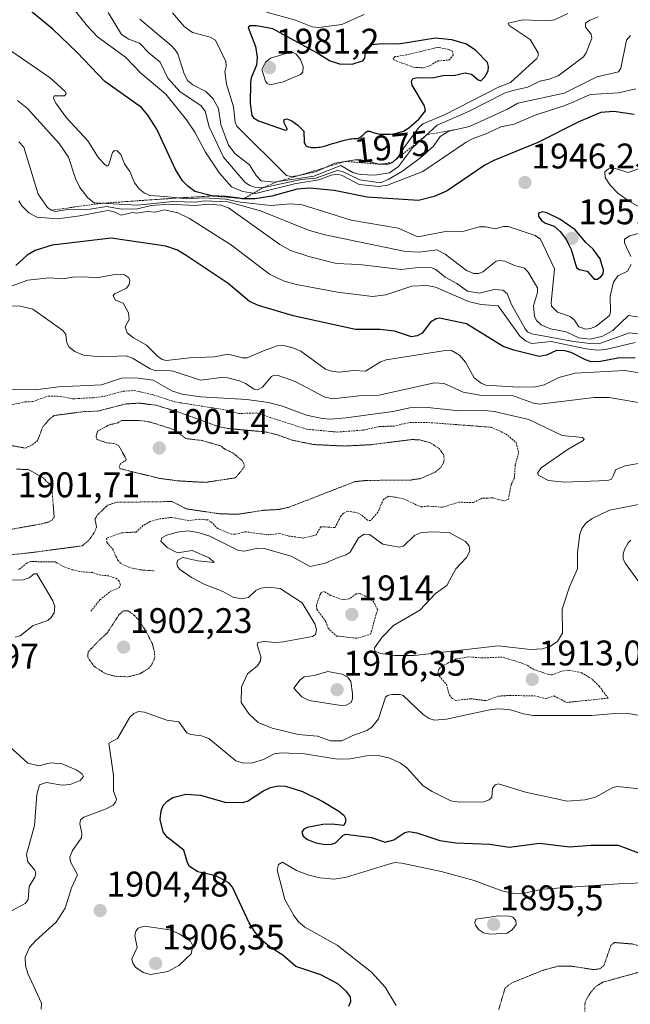
# Model space of a CAD drawing. Units: metres. Extents: x 681865 to 685348, y 4754061 to 4756381.
# Drawn here: x 683617 to 683789, y 4755453 to 4755730 of the extents above; entities that cross this region are included whole.
import ezdxf
from ezdxf.enums import TextEntityAlignment as Align

# ---------------------------------------------------------------- set-up
doc = ezdxf.new("R2010")
doc.units = ezdxf.units.M
doc.header["$MEASUREMENT"] = 0
doc.linetypes.add('TRAZOS', pattern=[0.75, 0.5, -0.25])
doc.linetypes.add('TRAZOS2', pattern=[0.375, 0.25, -0.125])
for name, color, linetype, lineweight in [('Carátula', 7, 'Continuous', 5), ('Curva de nivel auxiliar', 36, 'TRAZOS', 0), ('Curva de nivel auxiliar depresión', 39, 'TRAZOS2', 0), ('Curva de nivel maestra', 36, 'Continuous', 30), ('Curva de nivel normal', 36, 'Continuous', 0), ('Curva de nivel normal depresión', 36, 'TRAZOS2', 0), ('Escarpado lineal', 39, 'TRAZOS', 0), ('Punto de cota en terreno', 7, 'Continuous', 0), ('Rótulo de curva de nivel directora', 19, 'Continuous', 0), ('Rótulo de punto de cota en terreno', 19, 'Continuous', 0)]:
    doc.layers.add(name, color=color, linetype=linetype, lineweight=lineweight)
doc.styles.add('Arial', font='txt', dxfattribs={"height": 0.2})

# ---------------------------------------------------------------- blocks, each defined once
blk = doc.blocks.new('*U164')
at = {"layer": 'Curva de nivel normal', "color": 36, "linetype": 'Continuous', "lineweight": 0}
blk.add_polyline3d([(683790.19, 4755710.9, 1955), (683785.36, 4755709.8, 1955), (683777.37, 4755709.32, 1955), (683772.73, 4755707.29, 1955), (683770.22, 4755706.18, 1955), (683761.9, 4755703.48, 1955), (683755.99, 4755700.97, 1955), (683752.24, 4755700.22, 1955), (683748.28, 4755698.31, 1955), (683744.5, 4755696.92, 1955), (683742.53, 4755695.88, 1955), (683730.35, 4755687.62, 1955), (683720.42, 4755683.85, 1955), (683717.87, 4755683.44, 1955), (683712.4, 4755684.04, 1955), (683707.62, 4755686.54, 1955), (683706.3, 4755686.87, 1955), (683704.53, 4755686.61, 1955), (683701.11, 4755685.29, 1955), (683694.27, 4755684.16, 1955), (683683.33, 4755681.46, 1955), (683679.62, 4755682.07, 1955), (683676.5, 4755683.36, 1955), (683673.14, 4755687.16, 1955), (683669.25, 4755693.11, 1955), (683666.26, 4755698.74, 1955), (683663.93, 4755702.23, 1955), (683658.04, 4755709.46, 1955), (683651.07, 4755715.32, 1955), (683646.76, 4755719.84, 1955), (683638.85, 4755725.57, 1955), (683636.07, 4755728.53, 1955), (683631.88, 4755733.8, 1955)], dxfattribs=at)
blk = doc.blocks.new('*U173')
at = {"layer": 'Curva de nivel normal', "color": 36, "linetype": 'Continuous', "lineweight": 0}
for points in [[(683792.01, 4755688.75, 1945), (683787.99, 4755687.42, 1945), (683784.36, 4755688.48, 1945), (683782.51, 4755688.41, 1945), (683781.44, 4755687.59, 1945), (683781.54, 4755685.98, 1945), (683782.93, 4755683.77, 1945), (683785.15, 4755681.59, 1945), (683788.37, 4755679.2, 1945), (683791.76, 4755677.32, 1945)], [(683794.07, 4755671.07, 1945), (683788.49, 4755669.56, 1945), (683787.05, 4755668.61, 1945), (683787.02, 4755667.56, 1945), (683788.81, 4755663.71, 1945)], [(683788.91, 4755661.51, 1945), (683787.83, 4755659.58, 1945), (683785.13, 4755658.27, 1945), (683783.87, 4755656.5, 1945), (683783.01, 4755652.61, 1945), (683783.06, 4755648.08, 1945), (683782.75, 4755647.14, 1945), (683778.95, 4755644.06, 1945), (683777.49, 4755643.46, 1945), (683776.11, 4755643.34, 1945), (683774.19, 4755643.98, 1945), (683772.94, 4755645.81, 1945), (683771.69, 4755646.91, 1945), (683768.13, 4755648.09, 1945), (683766.52, 4755649.77, 1945), (683766.39, 4755650.71, 1945), (683767.29, 4755660.26, 1945), (683763.4, 4755668.64, 1945), (683761.91, 4755669.61, 1945), (683754.3, 4755672.21, 1945), (683753.02, 4755672.2, 1945), (683750.66, 4755671.52, 1945), (683748.01, 4755672.05, 1945), (683746.17, 4755672.06, 1945), (683741.55, 4755670.75, 1945), (683737.2, 4755670.84, 1945), (683728.96, 4755669.27, 1945), (683723.41, 4755671.72, 1945), (683710.21, 4755674, 1945), (683696.43, 4755678.27, 1945), (683693.16, 4755678.55, 1945), (683687.7, 4755678.14, 1945), (683678.97, 4755679.05, 1945), (683674.89, 4755679.85, 1945), (683668.76, 4755680.23, 1945), (683663.87, 4755679.97, 1945), (683657.77, 4755680.64, 1945), (683653.57, 4755680.91, 1945), (683652.09, 4755681.53, 1945), (683650.7, 4755682.67, 1945), (683649.26, 4755684.45, 1945), (683647.92, 4755687.65, 1945), (683646.45, 4755689.84, 1945), (683645.42, 4755692.46, 1945), (683644.39, 4755693.44, 1945), (683643.68, 4755693.54, 1945), (683643.13, 4755693.05, 1945), (683641.95, 4755689.36, 1945), (683641.59, 4755689.19, 1945), (683640.93, 4755689.63, 1945), (683639.14, 4755691.53, 1945), (683636.2, 4755696.3, 1945), (683630.16, 4755702.79, 1945), (683627.18, 4755706.87, 1945), (683626.54, 4755708.31, 1945), (683626.67, 4755708.94, 1945), (683629.59, 4755708.98, 1945), (683630.04, 4755709.47, 1945), (683629.8, 4755710.12, 1945), (683625.59, 4755713.97, 1945), (683613, 4755722.62, 1945)]]:
    blk.add_polyline3d(points, dxfattribs=at)
blk = doc.blocks.new('*U190')
at = {"layer": 'Curva de nivel normal', "color": 36, "linetype": 'Continuous', "lineweight": 0}
for points in [[(683614.73, 4755479.66, 1910), (683618.55, 4755481.77, 1910), (683619.41, 4755482.89, 1910), (683619.65, 4755486.5, 1910), (683621.29, 4755489.16, 1910), (683621.56, 4755490.18, 1910), (683621.27, 4755491.11, 1910), (683619.3, 4755493.48, 1910), (683618.96, 4755495.56, 1910), (683621.21, 4755503.64, 1910), (683621.78, 4755512.41, 1910), (683622.6, 4755515.14, 1910), (683624.54, 4755515.74, 1910), (683628.97, 4755515.06, 1910), (683631.16, 4755515.23, 1910), (683634.04, 4755516.32, 1910), (683634.98, 4755517.47, 1910), (683634.52, 4755518.25, 1910), (683632.89, 4755519.35, 1910), (683628.93, 4755521.01, 1910), (683625.67, 4755521.28, 1910), (683622.41, 4755520.44, 1910), (683619.27, 4755521.25, 1910), (683614.09, 4755526.02, 1910)], [(683615.78, 4755556.63, 1910), (683617.12, 4755557.07, 1910), (683620.83, 4755559.96, 1910), (683624.9, 4755561.37, 1910), (683625.85, 4755562.2, 1910), (683626.67, 4755563.5, 1910), (683626.87, 4755565.25, 1910), (683626.33, 4755566.88, 1910), (683621.81, 4755574.5, 1910), (683621.12, 4755574.48, 1910), (683619.68, 4755573.37, 1910), (683617.99, 4755572.77, 1910), (683611.76, 4755572.67, 1910)], [(683613.21, 4755626.21, 1910), (683617.73, 4755626.46, 1910), (683621.36, 4755626.27, 1910), (683627.93, 4755627.05, 1910), (683640.04, 4755627.63, 1910), (683645.66, 4755629.49, 1910), (683649.63, 4755629.64, 1910), (683654.55, 4755628.94, 1910), (683659.76, 4755625.99, 1910), (683662.68, 4755625.06, 1910), (683667.8, 4755624.3, 1910), (683680.88, 4755623.53, 1910), (683686.9, 4755622.68, 1910), (683690.83, 4755621.67, 1910), (683697.59, 4755619.12, 1910), (683701.98, 4755618.14, 1910), (683704.37, 4755618.02, 1910), (683708.77, 4755618.41, 1910), (683721.9, 4755620.18, 1910), (683726.7, 4755621.16, 1910), (683731.61, 4755621.29, 1910), (683740.62, 4755620.31, 1910), (683747.71, 4755620.43, 1910), (683750.37, 4755620.17, 1910), (683760.07, 4755617.86, 1910), (683769.52, 4755613.4, 1910), (683775.2, 4755612.83, 1910), (683775.7, 4755612.46, 1910), (683775.36, 4755612.03, 1910), (683771.13, 4755609.51, 1910), (683763.54, 4755604.29, 1910), (683762.52, 4755602.79, 1910), (683762.93, 4755602.16, 1910), (683765.68, 4755600.74, 1910), (683770.06, 4755600.23, 1910), (683782.33, 4755600.7, 1910), (683783.31, 4755601.14, 1910), (683783.82, 4755602.06, 1910), (683784.61, 4755603.82, 1910), (683787.2, 4755604.84, 1910), (683792.52, 4755605.82, 1910)], [(683792.91, 4755594.33, 1910), (683782.79, 4755592.35, 1910), (683777.96, 4755590.02, 1910), (683776.11, 4755588.72, 1910), (683775.02, 4755587.26, 1910), (683774.48, 4755585.63, 1910), (683773.8, 4755580.51, 1910), (683773.81, 4755575.93, 1910), (683771.56, 4755570.81, 1910), (683769.47, 4755564.58, 1910), (683769.6, 4755557.8, 1910), (683768.2, 4755555.48, 1910), (683765.97, 4755554.01, 1910), (683764, 4755553.41, 1910), (683760.57, 4755553.23, 1910), (683751.46, 4755554.25, 1910), (683727.87, 4755551.48, 1910), (683722.49, 4755551.55, 1910), (683718.4, 4755552.08, 1910), (683716.87, 4755552.7, 1910), (683716.78, 4755553.64, 1910), (683718.89, 4755556.67, 1910), (683722.05, 4755559.91, 1910), (683729.49, 4755564.26, 1910), (683733.9, 4755568.92, 1910), (683737.07, 4755571.24, 1910), (683739.6, 4755575.85, 1910), (683742.64, 4755579.12, 1910), (683743.5, 4755580.87, 1910), (683743.37, 4755582.36, 1910), (683742.35, 4755583.6, 1910), (683737.76, 4755586.08, 1910), (683732.61, 4755586.31, 1910), (683729.64, 4755586.03, 1910), (683727.97, 4755585.26, 1910), (683724.87, 4755582.3, 1910), (683723.63, 4755581.96, 1910), (683719.09, 4755582.82, 1910), (683715.31, 4755585.5, 1910), (683713.79, 4755585.67, 1910), (683712.24, 4755584.56, 1910), (683709.9, 4755580.6, 1910), (683708.79, 4755579.86, 1910), (683706.52, 4755579.07, 1910), (683702.89, 4755577.44, 1910), (683698.69, 4755576.56, 1910), (683693.32, 4755579.48, 1910), (683685.7, 4755581.64, 1910), (683683.97, 4755581.74, 1910), (683680.24, 4755580.81, 1910), (683678.48, 4755581.01, 1910), (683670.47, 4755585.07, 1910), (683667.16, 4755586.13, 1910), (683664.28, 4755586.56, 1910), (683661.23, 4755586.21, 1910), (683658.41, 4755585.39, 1910), (683657, 4755584.62, 1910), (683656.64, 4755583.67, 1910), (683658.48, 4755581.93, 1910), (683660.98, 4755580.6, 1910), (683661.93, 4755580.48, 1910), (683665.5, 4755581.04, 1910), (683670.22, 4755579.02, 1910), (683671.67, 4755577.68, 1910), (683667.1, 4755578.14, 1910), (683662.9, 4755579.06, 1910), (683661.48, 4755578.35, 1910), (683661.19, 4755577.5, 1910), (683661.35, 4755576.56, 1910), (683661.94, 4755575.75, 1910), (683665.28, 4755573.48, 1910), (683669.03, 4755571.51, 1910), (683673.89, 4755569.59, 1910), (683677.03, 4755567.88, 1910), (683679.3, 4755567.42, 1910), (683681.34, 4755567.82, 1910), (683683.42, 4755569.75, 1910), (683684.74, 4755570.47, 1910), (683686.95, 4755570.76, 1910), (683690.18, 4755570.38, 1910), (683696.44, 4755566.28, 1910), (683700, 4755560.37, 1910), (683700.41, 4755558.78, 1910), (683700.12, 4755557.39, 1910), (683699.28, 4755556.88, 1910), (683691.02, 4755555.33, 1910), (683688.92, 4755555.17, 1910), (683685.8, 4755555.48, 1910), (683683.9, 4755555.17, 1910), (683683.72, 4755554.5, 1910), (683684.77, 4755551.2, 1910), (683684.67, 4755549.98, 1910), (683683.81, 4755548.63, 1910), (683681.04, 4755546.32, 1910), (683679.32, 4755542.72, 1910), (683679.29, 4755538.24, 1910), (683681.53, 4755534.99, 1910), (683683.99, 4755532.68, 1910), (683687.99, 4755531.04, 1910), (683695.32, 4755529.32, 1910), (683700.72, 4755528.86, 1910), (683704.39, 4755527.52, 1910), (683707.58, 4755527.48, 1910), (683710.64, 4755529.02, 1910), (683714.54, 4755530.4, 1910), (683715.98, 4755531.3, 1910), (683717.84, 4755533.71, 1910), (683719.78, 4755539.75, 1910), (683720.37, 4755540.26, 1910), (683721.58, 4755540.53, 1910), (683723.99, 4755540.54, 1910), (683724.79, 4755540.27, 1910), (683730.37, 4755534.94, 1910), (683732.08, 4755533.77, 1910), (683733.48, 4755533.33, 1910), (683736.93, 4755533.61, 1910), (683749.5, 4755536.32, 1910), (683751.98, 4755536.49, 1910), (683754.96, 4755536.22, 1910), (683758.59, 4755535.09, 1910), (683761.33, 4755534.64, 1910), (683777.74, 4755534.62, 1910), (683785.41, 4755535.26, 1910), (683788.08, 4755535.19, 1910), (683790.73, 4755534.71, 1910)]]:
    blk.add_polyline3d(points, dxfattribs=at)
blk = doc.blocks.new('*U199')
at = {"layer": 'Curva de nivel normal', "color": 36, "linetype": 'Continuous', "lineweight": 0}
blk.add_polyline3d([(683814.23, 4755627.55, 1920), (683786.98, 4755631.69, 1920), (683773.14, 4755630.91, 1920), (683768.51, 4755629.75, 1920), (683764.46, 4755627.68, 1920), (683761.96, 4755627.07, 1920), (683757.14, 4755626.97, 1920), (683748.01, 4755627.56, 1920), (683746.67, 4755628.07, 1920), (683744.78, 4755629.64, 1920), (683742.29, 4755633.99, 1920), (683740.62, 4755636.02, 1920), (683738.42, 4755637.29, 1920), (683736, 4755637.23, 1920), (683720.02, 4755634.71, 1920), (683718.43, 4755634.15, 1920), (683714.22, 4755631.45, 1920), (683710.96, 4755631.7, 1920), (683706.8, 4755631.2, 1920), (683704.63, 4755631.45, 1920), (683702.92, 4755632.06, 1920), (683696.01, 4755637.11, 1920), (683693.78, 4755638.05, 1920), (683690.82, 4755638.77, 1920), (683689.41, 4755638.6, 1920), (683685.52, 4755637.24, 1920), (683680.94, 4755635.22, 1920), (683679.6, 4755635.26, 1920), (683675.48, 4755636.32, 1920), (683671.77, 4755635.51, 1920), (683664.81, 4755635.2, 1920), (683658.14, 4755634.53, 1920), (683657.07, 4755634.75, 1920), (683655.85, 4755635.58, 1920), (683652.61, 4755638.78, 1920), (683648.96, 4755640.87, 1920), (683647.18, 4755642.31, 1920), (683646.68, 4755643.96, 1920), (683647.82, 4755646.06, 1920), (683647.62, 4755647.88, 1920), (683646.05, 4755650.62, 1920), (683643.96, 4755651.44, 1920), (683643.25, 4755652.69, 1920), (683643.63, 4755653.22, 1920), (683647.03, 4755654.85, 1920), (683647.79, 4755655.88, 1920), (683647.95, 4755657.15, 1920), (683647.59, 4755657.86, 1920), (683646.48, 4755658.59, 1920), (683644.24, 4755658.81, 1920), (683638.73, 4755657.73, 1920), (683635.1, 4755658.03, 1920), (683631.83, 4755657.94, 1920), (683629.11, 4755657.49, 1920), (683625.26, 4755657.73, 1920), (683619.25, 4755657.09, 1920), (683613.83, 4755655.16, 1920)], dxfattribs=at)
blk = doc.blocks.new('*U215')
at = {"layer": 'Curva de nivel maestra', "color": 36, "linetype": 'Continuous', "lineweight": 30}
blk.add_polyline3d([(683789.74, 4755703.65, 1950), (683783.98, 4755704.54, 1950), (683780.37, 4755704.23, 1950), (683774.14, 4755701.59, 1950), (683762.62, 4755695.84, 1950), (683750.32, 4755690.77, 1950), (683747.73, 4755689.42, 1950), (683737.13, 4755682.22, 1950), (683733.5, 4755680.67, 1950), (683729.1, 4755679.52, 1950), (683714.71, 4755680.41, 1950), (683705.4, 4755682.27, 1950), (683698.45, 4755682.99, 1950), (683694.98, 4755682.72, 1950), (683687.84, 4755680.73, 1950), (683683.12, 4755680, 1950), (683680.0293, 4755680.0084, 1950), (683679.46, 4755680.01, 1950), (683678.6732, 4755680.1239, 1950), (683674.97, 4755680.66, 1950), (683670.97, 4755680.78, 1950), (683666.27, 4755682.08, 1950), (683664.22, 4755683.5, 1950), (683662.76, 4755684.99, 1950), (683660.84, 4755688.26, 1950), (683655.53, 4755699.58, 1950), (683653.06, 4755703.54, 1950), (683651.26, 4755705.62, 1950), (683640.93, 4755712.94, 1950), (683633.18, 4755721.14, 1950), (683626.3, 4755727.68, 1950), (683618.51, 4755734.08, 1950)], dxfattribs=at)
blk = doc.blocks.new('5PATER')
at = {"layer": 'Carátula', "linetype": 'Continuous', "lineweight": 5}
h = blk.add_hatch(color=250, dxfattribs=at)
edge = h.paths.add_edge_path()
edge.add_ellipse((0, 0.01), major_axis=(-1.33, -1.34), ratio=0.999422, start_angle=0, end_angle=360)

msp = doc.modelspace()

# ---------------------------------------------------------------- linework, layer by layer
at = {"layer": 'Curva de nivel auxiliar', "color": 36, "linetype": 'TRAZOS', "lineweight": 0}
for points in [[(683730.61, 4755716.82, 1977.5), (683732.36, 4755717.45, 1977.5), (683734.52, 4755718.78, 1977.5), (683737.64, 4755719, 1977.5), (683738.86, 4755720.37, 1977.5), (683738.66, 4755721.52, 1977.5), (683737.63, 4755722, 1977.5), (683734.47, 4755722.58, 1977.5), (683725.81, 4755720.49, 1977.5), (683722.57, 4755719.97, 1977.5), (683721.97, 4755719.5, 1977.5), (683722.14, 4755719.05, 1977.5), (683727.65, 4755716.99, 1977.5), (683730.61, 4755716.82, 1977.5)], [(683612.9, 4755621.63, 1907.5), (683618.54, 4755622.85, 1907.5), (683620.64, 4755622.93, 1907.5), (683625.08, 4755624.5, 1907.5), (683627.64, 4755624.5, 1907.5), (683631.96, 4755623.71, 1907.5), (683637.66, 4755624.03, 1907.5), (683640.69, 4755624.39, 1907.5), (683646.05, 4755625.86, 1907.5), (683649.17, 4755626.06, 1907.5), (683654.56, 4755624.83, 1907.5), (683660.58, 4755622.86, 1907.5), (683675.35, 4755620.51, 1907.5), (683678.48, 4755619.58, 1907.5), (683683.52, 4755619.73, 1907.5), (683697.69, 4755615.16, 1907.5), (683706.35, 4755614.36, 1907.5), (683713.6, 4755614.91, 1907.5), (683718.08, 4755615.91, 1907.5), (683722.16, 4755616.03, 1907.5), (683726.66, 4755617.07, 1907.5), (683732.63, 4755617, 1907.5), (683749.53, 4755615.71, 1907.5), (683753.6, 4755613.89, 1907.5), (683756.54, 4755611.38, 1907.5), (683757.24, 4755608.52, 1907.5), (683756.28, 4755605.09, 1907.5), (683756.06, 4755601.43, 1907.5), (683755.11, 4755599.54, 1907.5), (683754.39, 4755595.53, 1907.5), (683753.11, 4755594.97, 1907.5), (683750.06, 4755595.84, 1907.5), (683746.97, 4755595.74, 1907.5), (683744.58, 4755594.53, 1907.5), (683740.53, 4755594.62, 1907.5), (683735.74, 4755593.21, 1907.5), (683731.81, 4755593.54, 1907.5), (683729.79, 4755593.29, 1907.5), (683724.82, 4755595.62, 1907.5), (683720.74, 4755596.33, 1907.5), (683719.23, 4755595.43, 1907.5), (683717.7, 4755591.81, 1907.5), (683715.65, 4755589.45, 1907.5), (683714.77, 4755589.57, 1907.5), (683713.15, 4755590.98, 1907.5), (683711.85, 4755591.66, 1907.5), (683709.2, 4755592.1, 1907.5), (683708.02, 4755591.52, 1907.5), (683707.22, 4755590.63, 1907.5), (683705.63, 4755587.49, 1907.5), (683701.61, 4755587.74, 1907.5), (683700.37, 4755585.43, 1907.5), (683696.84, 4755584.53, 1907.5), (683692.7, 4755585.11, 1907.5), (683690.03, 4755585.82, 1907.5), (683686.81, 4755585.44, 1907.5), (683680.34, 4755586.33, 1907.5), (683677.48, 4755585.6, 1907.5), (683676.52, 4755585.65, 1907.5), (683672.69, 4755587.19, 1907.5), (683670.68, 4755589.2, 1907.5), (683669.85, 4755589.64, 1907.5), (683667.56, 4755589.87, 1907.5), (683664.57, 4755589.48, 1907.5), (683659.75, 4755590.35, 1907.5), (683656.06, 4755589.9, 1907.5), (683653.67, 4755589.18, 1907.5), (683651.66, 4755588.04, 1907.5), (683649.7, 4755586.21, 1907.5), (683645.63, 4755586.03, 1907.5), (683641.45, 4755584.5, 1907.5), (683641.5, 4755583.34, 1907.5), (683643.12, 4755581.49, 1907.5), (683644.54, 4755578.39, 1907.5), (683645.47, 4755577.36, 1907.5), (683648.2, 4755576.15, 1907.5), (683650.9, 4755575.61, 1907.5), (683654.83, 4755575.32, 1907.5)], [(683636.98, 4755563.94, 1907.5), (683639.53, 4755567.17, 1907.5), (683642.64, 4755569.65, 1907.5), (683644.96, 4755570.56, 1907.5), (683645.33, 4755571.41, 1907.5), (683644.99, 4755572.44, 1907.5), (683644.22, 4755573.16, 1907.5), (683642.08, 4755573.91, 1907.5), (683639.68, 4755574.09, 1907.5), (683637.57, 4755574.83, 1907.5), (683634.64, 4755575.01, 1907.5), (683631.83, 4755575.61, 1907.5), (683629.51, 4755576.41, 1907.5), (683627.04, 4755577.82, 1907.5), (683620.08, 4755577.93, 1907.5), (683619.06, 4755577.5, 1907.5), (683616.64, 4755575.62, 1907.5)], [(683711.79, 4755556.35, 1912.5), (683715.63, 4755557.47, 1912.5), (683717.58, 4755564.45, 1912.5), (683716.59, 4755566.45, 1912.5), (683715.63, 4755567.5, 1912.5), (683712.58, 4755568.94, 1912.5), (683711.61, 4755568.82, 1912.5), (683709.65, 4755567.45, 1912.5), (683707.73, 4755567.2, 1912.5), (683704.46, 4755568.38, 1912.5), (683702.59, 4755569.55, 1912.5), (683701.73, 4755569.14, 1912.5), (683701.4, 4755568.57, 1912.5), (683700.39, 4755565.62, 1912.5), (683700.57, 4755564.43, 1912.5), (683703.1, 4755561.02, 1912.5), (683703.67, 4755559.18, 1912.5), (683706.09, 4755556.99, 1912.5), (683711.79, 4755556.35, 1912.5)], [(683770.74, 4755538.29, 1912.5), (683782.39, 4755539.5, 1912.5), (683779.93, 4755542.83, 1912.5), (683777.94, 4755544.81, 1912.5), (683774.9, 4755546.69, 1912.5), (683771.38, 4755547.4, 1912.5), (683769.13, 4755547.02, 1912.5), (683766.7, 4755546.03, 1912.5), (683765.71, 4755546.16, 1912.5), (683761.49, 4755547.57, 1912.5), (683759.82, 4755548.65, 1912.5), (683757.66, 4755549.52, 1912.5), (683752.63, 4755551.07, 1912.5), (683747.03, 4755550.81, 1912.5), (683743.21, 4755551.12, 1912.5), (683739.62, 4755550.54, 1912.5), (683735.85, 4755548.61, 1912.5), (683734.84, 4755547.69, 1912.5), (683734.43, 4755546.23, 1912.5), (683736.93, 4755543.44, 1912.5), (683737.78, 4755540.4, 1912.5), (683738.57, 4755539.44, 1912.5), (683739.59, 4755538.85, 1912.5), (683743.76, 4755539.34, 1912.5), (683748.02, 4755538.82, 1912.5), (683751.63, 4755540.07, 1912.5), (683754.73, 4755540.27, 1912.5), (683761.68, 4755540.14, 1912.5), (683764.76, 4755539.41, 1912.5), (683767.2, 4755540.12, 1912.5), (683770.74, 4755538.29, 1912.5)]]:
    msp.add_polyline3d(points, dxfattribs=at)
at = {"layer": 'Curva de nivel auxiliar depresión', "color": 39, "linetype": 'TRAZOS2', "lineweight": 0}
for points in [[(683669.25, 4755600.21, 1902.5), (683677.63, 4755601.49, 1902.5), (683680.11, 4755604.45, 1902.5), (683680.05, 4755605.45, 1902.5), (683679.5, 4755606.34, 1902.5), (683677.02, 4755608.47, 1902.5), (683674.69, 4755609.54, 1902.5), (683673.5, 4755610.49, 1902.5), (683668.14, 4755612.01, 1902.5), (683663.7, 4755612.53, 1902.5), (683660.61, 4755614.97, 1902.5), (683653.69, 4755617.19, 1902.5), (683650.49, 4755617.65, 1902.5), (683645.62, 4755617.66, 1902.5), (683644.61, 4755616.94, 1902.5), (683642.25, 4755616.44, 1902.5), (683638.83, 4755614.59, 1902.5), (683638.48, 4755613.21, 1902.5), (683638.71, 4755612.28, 1902.5), (683641.39, 4755611.36, 1902.5), (683643.66, 4755611.12, 1902.5), (683644.86, 4755610.5, 1902.5), (683647.03, 4755606.56, 1902.5), (683645.33, 4755605.4, 1902.5), (683644.95, 4755604.47, 1902.5), (683645.18, 4755604.06, 1902.5), (683656.32, 4755601.33, 1902.5), (683661.5, 4755600.63, 1902.5), (683669.25, 4755600.21, 1902.5)], [(683604.73, 4755585.23, 1902.5), (683623.03, 4755588.51, 1902.5), (683625.19, 4755589.07, 1902.5), (683626.1, 4755589.62, 1902.5), (683626.69, 4755590.51, 1902.5), (683626.04, 4755598.97, 1902.5), (683623.61, 4755601.48, 1902.5), (683619.54, 4755603.78, 1902.5), (683616.1, 4755603.95, 1902.5)]]:
    msp.add_polyline3d(points, dxfattribs=at)
at = {"layer": 'Curva de nivel maestra', "color": 36, "linetype": 'Continuous', "lineweight": 30}
for points in [[(683742.25, 4755715.43, 1975), (683743.96, 4755715.02, 1975), (683745.91, 4755713.41, 1975), (683746.65, 4755713.19, 1975), (683747.75, 4755714.25, 1975), (683748.64, 4755716.02, 1975), (683748.82, 4755717.16, 1975), (683748.5, 4755718.29, 1975), (683745.24, 4755721.72, 1975), (683742.57, 4755723.48, 1975), (683738.45, 4755724.68, 1975), (683733.88, 4755725.14, 1975), (683723.44, 4755723.48, 1975), (683719.04, 4755723.58, 1975), (683715.84, 4755723.27, 1975), (683714.18, 4755722.09, 1975), (683713.88, 4755719.54, 1975), (683713.29, 4755718.72, 1975), (683710.34, 4755717.8, 1975), (683707.03, 4755717.82, 1975), (683704.12, 4755718.78, 1975), (683700.32, 4755721.15, 1975), (683688.12, 4755727.77, 1975), (683683.56, 4755728.63, 1975), (683681.78, 4755728.62, 1975), (683681.2, 4755728.19, 1975), (683683.28, 4755722.84, 1975), (683683.77, 4755719.79, 1975), (683683.56, 4755717.53, 1975), (683682.06, 4755714, 1975), (683681.84, 4755712.7, 1975), (683681.82, 4755706.76, 1975), (683682.23, 4755703.43, 1975), (683682.71, 4755702.75, 1975), (683684.11, 4755701.94, 1975), (683691.64, 4755699.27, 1975), (683692.32, 4755699.47, 1975), (683691.31, 4755701.39, 1975), (683691.3, 4755702.32, 1975), (683692.12, 4755702.5, 1975), (683693.46, 4755701.95, 1975), (683695.18, 4755700.74, 1975), (683696.87, 4755699.01, 1975), (683696.94, 4755695.9, 1975), (683697.31, 4755695.09, 1975), (683697.41, 4755694.98, 1975), (683697.65, 4755694.8, 1975), (683697.93, 4755694.66, 1975), (683698.15, 4755694.58, 1975), (683698.63, 4755694.46, 1975), (683698.94, 4755694.41, 1975), (683699.62, 4755694.37, 1975), (683700.35, 4755694.39, 1975), (683701.02, 4755694.46, 1975), (683701.36, 4755694.51, 1975), (683701.86, 4755694.6, 1975), (683702.23, 4755694.69, 1975), (683702.94, 4755694.88, 1975), (683704.68, 4755695.47, 1975), (683705.29, 4755695.64, 1975), (683706.1, 4755695.83, 1975), (683706.61, 4755695.97, 1975), (683707.26, 4755696.17, 1975), (683708.26, 4755696.47, 1975), (683708.79, 4755696.61, 1975), (683709.56, 4755696.78, 1975), (683709.92, 4755696.84, 1975), (683710.27, 4755696.88, 1975), (683710.89, 4755696.91, 1975), (683711.61, 4755696.93, 1975), (683711.93, 4755696.96, 1975), (683712.24, 4755697.04, 1975), (683712.39, 4755697.09, 1975), (683712.61, 4755697.2, 1975), (683713.03, 4755697.5, 1975), (683713.41, 4755697.85, 1975), (683714.1, 4755698.54, 1975), (683714.39, 4755698.78, 1975), (683714.53, 4755698.86, 1975), (683714.8, 4755698.98, 1975), (683714.98, 4755699.01, 1975), (683715.11, 4755699.01, 1975), (683715.37, 4755698.98, 1975), (683715.88, 4755698.83, 1975), (683716.68, 4755698.54, 1975), (683717.12, 4755698.41, 1975), (683717.81, 4755698.26, 1975), (683718.3, 4755698.19, 1975), (683718.64, 4755698.16, 1975), (683719.38, 4755698.14, 1975), (683719.97, 4755698.14, 1975), (683721.17, 4755698.19, 1975), (683722.02, 4755698.28, 1975), (683722.65, 4755698.38, 1975), (683724.86, 4755699.04, 1975), (683726.43, 4755699.96, 1975), (683729.18, 4755702.34, 1975), (683731.03, 4755704.73, 1975), (683730.76, 4755706.15, 1975), (683727.32, 4755711.98, 1975), (683727.13, 4755713.09, 1975), (683727.5, 4755713.78, 1975), (683728.45, 4755714.05, 1975), (683733.39, 4755714.07, 1975), (683736.44, 4755714.8, 1975), (683739.03, 4755714.69, 1975), (683742.25, 4755715.43, 1975)], [(683778.47, 4755657.38, 1950), (683779.3, 4755657.38, 1950), (683780.38, 4755658.01, 1950), (683780.99, 4755658.84, 1950), (683781.14, 4755659.93, 1950), (683780.2, 4755663.06, 1950), (683778.24, 4755665.85, 1950), (683776.14, 4755667.69, 1950), (683773.13, 4755671.21, 1950), (683768.85, 4755674.21, 1950), (683765.13, 4755676.03, 1950), (683763.94, 4755676.27, 1950), (683762.86, 4755675.98, 1950), (683762.83, 4755675.1, 1950), (683763.69, 4755673.9, 1950), (683764.83, 4755673.13, 1950), (683767.24, 4755672.24, 1950), (683768.93, 4755670.82, 1950), (683770.63, 4755668.52, 1950), (683771.98, 4755665.76, 1950), (683773.51, 4755660.68, 1950), (683774.29, 4755660.1, 1950), (683776.51, 4755659.63, 1950), (683778.47, 4755657.38, 1950)], [(683790.02, 4755635.2, 1925), (683785.09, 4755635.19, 1925), (683780.22, 4755634.21, 1925), (683777.66, 4755634.16, 1925), (683776.02, 4755634.65, 1925), (683772.04, 4755636.7, 1925), (683770.2, 4755637.23, 1925), (683767.88, 4755637.3, 1925), (683765.08, 4755635.98, 1925), (683763.06, 4755635.66, 1925), (683755.88, 4755637.37, 1925), (683752.93, 4755638.44, 1925), (683742.55, 4755644.84, 1925), (683734.98, 4755646.37, 1925), (683734.05, 4755646.22, 1925), (683732.44, 4755645.26, 1925), (683730.09, 4755642.16, 1925), (683728.76, 4755641.41, 1925), (683727.13, 4755641.13, 1925), (683722.38, 4755642.77, 1925), (683718.26, 4755643.24, 1925), (683711.36, 4755643.19, 1925), (683693.84, 4755647.1, 1925), (683684.12, 4755649.99, 1925), (683681.58, 4755651.09, 1925), (683675.56, 4755656.16, 1925), (683663.84, 4755664.01, 1925), (683661.35, 4755665.54, 1925), (683658.11, 4755666.69, 1925), (683642.72, 4755668.86, 1925), (683626.15, 4755666.96, 1925), (683621.34, 4755665.46, 1925), (683619.11, 4755664.1, 1925), (683615.89, 4755661.2, 1925)], [(683709.55, 4755452.88, 1900), (683710.07, 4755454.15, 1900), (683709.98, 4755455.44, 1900), (683708.91, 4755456.99, 1900), (683706.39, 4755459.15, 1900), (683701.61, 4755461.69, 1900), (683694.6, 4755464.02, 1900), (683690.99, 4755467.19, 1900), (683687.66, 4755469.25, 1900), (683685.32, 4755471.18, 1900), (683683.11, 4755473.79, 1900), (683681.55, 4755476.28, 1900), (683676.82, 4755486.34, 1900), (683675.8, 4755487.51, 1900), (683672.14, 4755489.51, 1900), (683667.08, 4755490.62, 1900), (683664.77, 4755492.16, 1900), (683664.14, 4755493.18, 1900), (683663.15, 4755496.73, 1900), (683658.44, 4755500.41, 1900), (683657.3, 4755501.9, 1900), (683656.51, 4755505.39, 1900), (683656.78, 4755507.82, 1900), (683657.35, 4755509.35, 1900), (683658.44, 4755510.55, 1900), (683660.09, 4755511.6, 1900), (683663.69, 4755512.52, 1900), (683667.82, 4755512.25, 1900), (683674.63, 4755510.22, 1900), (683679.64, 4755510.13, 1900), (683681, 4755510.52, 1900), (683685.34, 4755513.33, 1900), (683687.49, 4755514.35, 1900), (683689.64, 4755514.83, 1900), (683691.75, 4755514.71, 1900), (683696.5, 4755513.26, 1900), (683702.23, 4755510.42, 1900), (683706.68, 4755507.75, 1900), (683708.08, 4755506.56, 1900), (683708.61, 4755505.62, 1900), (683708.6, 4755504.69, 1900), (683708.13, 4755503.68, 1900), (683704.71, 4755504.06, 1900), (683702.22, 4755503.92, 1900), (683697.81, 4755503.13, 1900), (683696.88, 4755502.67, 1900), (683696.27, 4755501.8, 1900), (683696.65, 4755500.72, 1900), (683697.9, 4755499.78, 1900), (683700.28, 4755498.79, 1900), (683702.87, 4755498.31, 1900), (683704.63, 4755498.43, 1900), (683705.74, 4755498.84, 1900), (683707.83, 4755500.86, 1900), (683708.65, 4755501.22, 1900), (683715.87, 4755500.27, 1900), (683719.69, 4755499.02, 1900), (683722.13, 4755499.69, 1900), (683725.3, 4755501.72, 1900), (683726.39, 4755502.02, 1900), (683728.67, 4755501.65, 1900), (683735.06, 4755499.51, 1900), (683739.57, 4755498.83, 1900), (683749.14, 4755498.45, 1900), (683754.59, 4755497.58, 1900), (683763.12, 4755498.68, 1900), (683771.58, 4755497.66, 1900), (683777.59, 4755498.18, 1900), (683785.19, 4755498.13, 1900), (683790.94, 4755495.98, 1900)]]:
    msp.add_polyline3d(points, dxfattribs=at)
at = {"layer": 'Curva de nivel normal', "color": 36, "linetype": 'Continuous', "lineweight": 0}
for points in [[(683788.67, 4755725.92, 1960), (683787.58, 4755724.59, 1960), (683785.93, 4755716.76, 1960), (683785.31, 4755715.74, 1960), (683779.25, 4755714.33, 1960), (683770.05, 4755709.7, 1960), (683757.04, 4755706.89, 1960), (683754.16, 4755705.22, 1960), (683743.46, 4755700.3, 1960), (683737.63, 4755699, 1960), (683735.23, 4755697.48, 1960), (683733.28, 4755694.81, 1960), (683729.35, 4755691.3, 1960), (683724.64, 4755687.72, 1960), (683720.57, 4755685.37, 1960), (683718.43, 4755684.5, 1960), (683712.6, 4755685.29, 1960), (683707.78, 4755687.69, 1960), (683706.23, 4755687.95, 1960), (683700.26, 4755685.82, 1960), (683696.13, 4755685.4, 1960), (683685.26, 4755683.05, 1960), (683683.04, 4755683.21, 1960), (683681.69, 4755683.69, 1960), (683680.42, 4755684.59, 1960), (683674.32, 4755691.7, 1960), (683670.27, 4755700.24, 1960), (683669.17, 4755704.6, 1960), (683667.9, 4755706.26, 1960), (683662.1, 4755710.1, 1960), (683658.6, 4755713.9, 1960), (683656.48, 4755718.42, 1960), (683653.38, 4755720.94, 1960), (683650.64, 4755723.74, 1960), (683647.64, 4755724.85, 1960), (683645.58, 4755726.19, 1960), (683641.9, 4755732.41, 1960)], [(683779.6, 4755731.16, 1965), (683777.26, 4755730.27, 1965), (683776.07, 4755729.36, 1965), (683776.01, 4755728.26, 1965), (683777.6, 4755726.28, 1965), (683777.86, 4755725.21, 1965), (683776.24, 4755721.03, 1965), (683775.45, 4755719.91, 1965), (683768.37, 4755714.6, 1965), (683765.82, 4755713.61, 1965), (683763.19, 4755713.04, 1965), (683759.8, 4755711.38, 1965), (683755.59, 4755710.49, 1965), (683753.32, 4755709.68, 1965), (683743.11, 4755704.52, 1965), (683734.34, 4755700.71, 1965), (683727.39, 4755694.3, 1965), (683723.51, 4755689.09, 1965), (683720.91, 4755687.29, 1965), (683716.81, 4755686.64, 1965), (683712.74, 4755686.82, 1965), (683710.64, 4755687.39, 1965), (683707.28, 4755689.34, 1965), (683699.7, 4755686.32, 1965), (683688.5, 4755684.7, 1965), (683684.92, 4755685.07, 1965), (683683.44, 4755686.53, 1965), (683681.63, 4755689.5, 1965), (683677.6, 4755692.62, 1965), (683675.7, 4755695.1, 1965), (683673.52, 4755700.87, 1965), (683672.93, 4755705.35, 1965), (683671.4, 4755708.07, 1965), (683669.32, 4755710.21, 1965), (683665.66, 4755712.04, 1965), (683664.24, 4755713.2, 1965), (683663.22, 4755715.18, 1965), (683661.46, 4755720.76, 1965), (683660.75, 4755721.87, 1965), (683659.58, 4755723.15, 1965), (683650.81, 4755730.48, 1965)], [(683771.03, 4755732.07, 1970), (683767.35, 4755730.32, 1970), (683765.69, 4755730.08, 1970), (683758.45, 4755730.32, 1970), (683754.31, 4755729.42, 1970), (683754.56, 4755728.76, 1970), (683760.53, 4755724.79, 1970), (683762.71, 4755721.06, 1970), (683762.77, 4755720.17, 1970), (683762.37, 4755719.49, 1970), (683754.99, 4755712.74, 1970), (683751.6, 4755711.37, 1970), (683736.19, 4755703.54, 1970), (683730.32, 4755701.11, 1970), (683729.17, 4755700.08, 1970), (683725.01, 4755694.33, 1970), (683723.31, 4755691.56, 1970), (683721.8, 4755690.22, 1970), (683720.71, 4755689.72, 1970), (683718.03, 4755689.71, 1970), (683713, 4755690.91, 1970), (683711.28, 4755690.96, 1970), (683705.63, 4755690.01, 1970), (683700.44, 4755687.7, 1970), (683695.11, 4755686.43, 1970), (683693.26, 4755686.27, 1970), (683691.99, 4755686.56, 1970), (683678.05, 4755700.39, 1970), (683677.6, 4755701.56, 1970), (683677.13, 4755705.89, 1970), (683675.18, 4755712.19, 1970), (683674.63, 4755715.82, 1970), (683675.03, 4755717.32, 1970), (683674.92, 4755718.61, 1970), (683672.04, 4755724.59, 1970), (683670.5, 4755725.42, 1970), (683665.58, 4755726.78, 1970), (683663.26, 4755728.43, 1970), (683659.99, 4755732.3, 1970)], [(683686.42, 4755732.52, 1970), (683694.49, 4755730.2, 1970), (683699.2, 4755728.36, 1970), (683701.12, 4755728.2, 1970), (683707.56, 4755729.04, 1970), (683713.83, 4755731.78, 1970)], [(683687.43, 4755712.05, 1980), (683691.04, 4755712.9, 1980), (683695.93, 4755714.93, 1980), (683696.57, 4755715.62, 1980), (683696.66, 4755717.17, 1980), (683695.98, 4755719.18, 1980), (683694.76, 4755720.65, 1980), (683693.47, 4755721.3, 1980), (683687.52, 4755719.55, 1980), (683686.14, 4755718.4, 1980), (683685.1, 4755716.34, 1980), (683686.08, 4755713.1, 1980), (683686.57, 4755712.44, 1980), (683687.43, 4755712.05, 1980)], [(683792.82, 4755646.37, 1940), (683788.14, 4755647.15, 1940), (683783.76, 4755642.94, 1940), (683780.63, 4755641.25, 1940), (683777.37, 4755640.49, 1940), (683774.2, 4755640.84, 1940), (683770.59, 4755642.53, 1940), (683766.25, 4755643.39, 1940), (683763.6, 4755644.57, 1940), (683762.34, 4755645.66, 1940), (683761.66, 4755646.87, 1940), (683761.47, 4755649.85, 1940), (683762.54, 4755653.61, 1940), (683762.59, 4755654.96, 1940), (683759.96, 4755659.36, 1940), (683758.88, 4755660.42, 1940), (683756.1, 4755661.21, 1940), (683753.4, 4755662.48, 1940), (683751.93, 4755662.67, 1940), (683750.9, 4755662.46, 1940), (683747.2, 4755659.43, 1940), (683746.07, 4755658.99, 1940), (683744.65, 4755658.96, 1940), (683742.62, 4755659.85, 1940), (683736.59, 4755664.43, 1940), (683734.21, 4755665.63, 1940), (683729.42, 4755664.93, 1940), (683725.42, 4755665.18, 1940), (683702.44, 4755669.9, 1940), (683698.14, 4755671.13, 1940), (683684.71, 4755676.56, 1940), (683675.49, 4755679.11, 1940), (683668.96, 4755679.39, 1940), (683666.48, 4755679.07, 1940), (683659.92, 4755679.25, 1940), (683650.23, 4755678.15, 1940), (683637.98, 4755678.8, 1940), (683636.15, 4755680.23, 1940), (683633.92, 4755683.14, 1940), (683632.66, 4755685.65, 1940), (683630.7, 4755691.69, 1940), (683628.09, 4755695.53, 1940), (683619.22, 4755705.41, 1940), (683616.43, 4755707.6, 1940)], [(683792.99, 4755641.67, 1935), (683788.38, 4755642.3, 1935), (683783.76, 4755640.58, 1935), (683780.26, 4755639.4, 1935), (683777.25, 4755639.29, 1935), (683772.64, 4755639.85, 1935), (683760.99, 4755642.04, 1935), (683759.76, 4755642.59, 1935), (683759.04, 4755643.38, 1935), (683755.23, 4755650.22, 1935), (683753.98, 4755653.31, 1935), (683752.84, 4755654.26, 1935), (683750.41, 4755654.49, 1935), (683746.24, 4755653.43, 1935), (683742.85, 4755653.95, 1935), (683739.84, 4755656.18, 1935), (683736.61, 4755657.89, 1935), (683734, 4755660.13, 1935), (683732.89, 4755660.59, 1935), (683728.99, 4755660.67, 1935), (683724.23, 4755660.11, 1935), (683717.26, 4755660.93, 1935), (683712.3, 4755661.54, 1935), (683706.07, 4755661.75, 1935), (683698.24, 4755663.74, 1935), (683693.17, 4755665.48, 1935), (683690.11, 4755667.12, 1935), (683675.7, 4755677.47, 1935), (683673.54, 4755678.22, 1935), (683669.99, 4755678.44, 1935), (683666.3, 4755678.08, 1935), (683659.08, 4755678.47, 1935), (683653.92, 4755678.07, 1935), (683650.13, 4755677.17, 1935), (683645.62, 4755677.04, 1935), (683641.36, 4755677.8, 1935), (683636.85, 4755677.07, 1935), (683630.52, 4755676.93, 1935), (683627.01, 4755676.4, 1935), (683625.83, 4755676.75, 1935), (683624.86, 4755677.49, 1935), (683622.16, 4755681.33, 1935), (683618.2, 4755694.46, 1935), (683616.8, 4755696.04, 1935)], [(683790.01, 4755639.58, 1930), (683781.79, 4755637.61, 1930), (683779.52, 4755637.4, 1930), (683776.2, 4755637.74, 1930), (683766.37, 4755639.86, 1930), (683760.99, 4755639.28, 1930), (683759.33, 4755639.94, 1930), (683757.65, 4755641.21, 1930), (683751.52, 4755649.88, 1930), (683746.62, 4755650.21, 1930), (683743.11, 4755651.11, 1930), (683733.87, 4755655.1, 1930), (683731.42, 4755655.62, 1930), (683727.27, 4755655.38, 1930), (683719.93, 4755652.93, 1930), (683716.19, 4755652.52, 1930), (683706.31, 4755653.68, 1930), (683694.8, 4755655.86, 1930), (683691.34, 4755656.83, 1930), (683687.26, 4755658.82, 1930), (683676.53, 4755666.9, 1930), (683664.72, 4755674.42, 1930), (683661.45, 4755676.05, 1930), (683657.58, 4755676.92, 1930), (683655.15, 4755676.22, 1930), (683652.85, 4755676.42, 1930), (683649.82, 4755675.9, 1930), (683648.67, 4755676.08, 1930), (683645.53, 4755675.4, 1930), (683643.31, 4755676.41, 1930), (683641.81, 4755676.7, 1930), (683633.95, 4755675.17, 1930), (683627.65, 4755674.34, 1930), (683621.82, 4755674.83, 1930), (683619.62, 4755676.07, 1930), (683617.62, 4755678.01, 1930), (683616.8, 4755679.43, 1930)], [(683797.96, 4755621.45, 1915), (683782.74, 4755624.13, 1915), (683778.49, 4755624.09, 1915), (683763.13, 4755622.24, 1915), (683761.4, 4755622.51, 1915), (683755.23, 4755624.75, 1915), (683746.92, 4755624.6, 1915), (683741.69, 4755625.56, 1915), (683736.35, 4755627.98, 1915), (683733.57, 4755628.25, 1915), (683717.96, 4755624.7, 1915), (683713.3, 4755624.64, 1915), (683705, 4755623.72, 1915), (683702.62, 4755624.27, 1915), (683694.44, 4755628.54, 1915), (683689.64, 4755630.28, 1915), (683688.49, 4755630.34, 1915), (683687.78, 4755630, 1915), (683685.29, 4755626.98, 1915), (683683.83, 4755626.23, 1915), (683682.88, 4755626.39, 1915), (683680.48, 4755628.04, 1915), (683678.77, 4755628.78, 1915), (683675.52, 4755629.64, 1915), (683673.69, 4755629.75, 1915), (683667.82, 4755628.96, 1915), (683660.1, 4755631.47, 1915), (683658.5, 4755631.71, 1915), (683655.29, 4755631.56, 1915), (683653.68, 4755632.19, 1915), (683648.75, 4755635.17, 1915), (683646.91, 4755635.81, 1915), (683639.6, 4755635.48, 1915), (683634.9, 4755636, 1915), (683632.47, 4755636.98, 1915), (683630.9, 4755638.24, 1915), (683630.3, 4755639.44, 1915), (683629.98, 4755641.85, 1915), (683629.14, 4755642.93, 1915), (683620.69, 4755648.93, 1915), (683617.21, 4755649.79, 1915), (683604.71, 4755650.13, 1915)], [(683794.06, 4755568.12, 1915), (683787.24, 4755577.39, 1915), (683786.66, 4755578.61, 1915), (683786.63, 4755579.98, 1915), (683787.05, 4755581.37, 1915), (683788.01, 4755583.18, 1915), (683788.78, 4755583.91, 1915)], [(683707.35, 4755537.42, 1915), (683708.78, 4755537.54, 1915), (683710.16, 4755538.32, 1915), (683710.53, 4755539.3, 1915), (683710.58, 4755540.79, 1915), (683710.07, 4755544.2, 1915), (683709.24, 4755545.45, 1915), (683707.61, 4755546.29, 1915), (683703.62, 4755547, 1915), (683699.78, 4755545.88, 1915), (683696.97, 4755545.49, 1915), (683695.81, 4755544.67, 1915), (683694.02, 4755542.34, 1915), (683696.34, 4755539.91, 1915), (683698.39, 4755538.88, 1915), (683707.35, 4755537.42, 1915)], [(683623.06, 4755452.06, 1905), (683623.16, 4755453.7, 1905), (683619.26, 4755462.05, 1905), (683618.61, 4755464.28, 1905), (683618.56, 4755466.69, 1905), (683619.75, 4755469.37, 1905), (683621.54, 4755471.36, 1905), (683627.29, 4755476.49, 1905), (683629.78, 4755480.47, 1905), (683631.56, 4755486.14, 1905), (683633.25, 4755489.85, 1905), (683631.33, 4755493.43, 1905), (683631.07, 4755494.73, 1905), (683631.84, 4755496.68, 1905), (683634.36, 4755500.25, 1905), (683634.48, 4755501.44, 1905), (683633.89, 4755504.15, 1905), (683634.08, 4755505.27, 1905), (683635.01, 4755506.06, 1905), (683641.34, 4755508.38, 1905), (683643.24, 4755509.45, 1905), (683643.98, 4755510.21, 1905), (683644.26, 4755511.01, 1905), (683643.41, 4755513.39, 1905), (683643.34, 4755517.73, 1905), (683642.09, 4755526.89, 1905), (683644.54, 4755528.13, 1905), (683648, 4755534.12, 1905), (683649.07, 4755535.17, 1905), (683650.4, 4755535.78, 1905), (683652.13, 4755535.56, 1905), (683658.37, 4755533.33, 1905), (683661.74, 4755532.8, 1905), (683664.02, 4755529.73, 1905), (683665.07, 4755529.3, 1905), (683668.14, 4755528.92, 1905), (683670.14, 4755528.12, 1905), (683677.73, 4755521.88, 1905), (683679.95, 4755521.26, 1905), (683682.44, 4755521.33, 1905), (683685.53, 4755522.25, 1905), (683688.51, 4755523.82, 1905), (683690.57, 4755524.16, 1905), (683697.02, 4755523.84, 1905), (683706.32, 4755522.36, 1905), (683709.92, 4755522.46, 1905), (683715.05, 4755523.34, 1905), (683718.21, 4755523.32, 1905), (683721.06, 4755522.66, 1905), (683724.07, 4755521.26, 1905), (683725.84, 4755519.91, 1905), (683730.4, 4755514.85, 1905), (683732.9, 4755513.26, 1905), (683738.17, 4755510.65, 1905), (683740.55, 4755510.22, 1905), (683747.51, 4755510.3, 1905), (683748.98, 4755510.92, 1905), (683749.7, 4755511.64, 1905), (683749.91, 4755514.12, 1905), (683750.63, 4755515.14, 1905), (683751.62, 4755515.42, 1905), (683759.13, 4755513.07, 1905), (683770.87, 4755510.51, 1905), (683775.82, 4755510.88, 1905), (683778.83, 4755511.61, 1905), (683783.69, 4755514.37, 1905), (683785.02, 4755514.7, 1905), (683791.24, 4755514, 1905)], [(683793.09, 4755487.53, 1895), (683786.65, 4755487.39, 1895), (683763.94, 4755485.81, 1895), (683758.83, 4755484.62, 1895), (683756, 4755484.54, 1895), (683752.49, 4755485.28, 1895), (683744.74, 4755488.25, 1895), (683735.46, 4755490.7, 1895), (683724.44, 4755493.1, 1895), (683722.47, 4755493.23, 1895), (683721.01, 4755492.91, 1895), (683708.86, 4755489.15, 1895), (683705.44, 4755488.59, 1895), (683701.4, 4755488.97, 1895), (683697.96, 4755489.82, 1895), (683694.85, 4755491.01, 1895), (683690.85, 4755493.34, 1895), (683689.73, 4755492.71, 1895), (683689.34, 4755491.17, 1895), (683691.55, 4755482.87, 1895), (683694.05, 4755478.4, 1895), (683695.41, 4755476.63, 1895), (683697.12, 4755475.13, 1895), (683706.26, 4755470.03, 1895), (683715.89, 4755462.42, 1895), (683719.77, 4755458.19, 1895), (683722.81, 4755453.05, 1895)], [(683749.33, 4755473.1, 1895), (683754.06, 4755473.44, 1895), (683755.56, 4755474.43, 1895), (683756.52, 4755475.88, 1895), (683756.48, 4755476.97, 1895), (683755.58, 4755477.91, 1895), (683754.46, 4755478.21, 1895), (683751.57, 4755478.24, 1895), (683745.25, 4755477.34, 1895), (683744.97, 4755476.38, 1895), (683745.13, 4755475.6, 1895), (683746.01, 4755474.42, 1895), (683747.34, 4755473.47, 1895), (683749.33, 4755473.1, 1895)], [(683653.77, 4755461.75, 1905), (683658.65, 4755462.58, 1905), (683661.75, 4755464.34, 1905), (683665.17, 4755467.62, 1905), (683665.7, 4755469.81, 1905), (683665.01, 4755471.19, 1905), (683661.85, 4755473.2, 1905), (683659.17, 4755474.38, 1905), (683652.75, 4755475.26, 1905), (683651.4, 4755475.22, 1905), (683650.29, 4755474.77, 1905), (683649.67, 4755473.97, 1905), (683649.33, 4755472.68, 1905), (683650.03, 4755469.41, 1905), (683648.55, 4755466.22, 1905), (683648.79, 4755464.96, 1905), (683649.52, 4755463.85, 1905), (683651.69, 4755462.35, 1905), (683653.77, 4755461.75, 1905)]]:
    msp.add_polyline3d(points, dxfattribs=at)
at = {"layer": 'Curva de nivel normal depresión', "color": 36, "linetype": 'TRAZOS2', "lineweight": 0}
for points in [[(683603.95, 4755578.78, 1905), (683619.58, 4755580.36, 1905), (683634.55, 4755582.35, 1905), (683636.52, 4755584, 1905), (683638.19, 4755586.48, 1905), (683638.62, 4755587.73, 1905), (683638.15, 4755589.8, 1905), (683638.94, 4755591.2, 1905), (683641.77, 4755593.76, 1905), (683644.1, 4755594.59, 1905), (683659.85, 4755594.82, 1905), (683663.84, 4755592.76, 1905), (683673.29, 4755591.35, 1905), (683678.44, 4755591.26, 1905), (683685.46, 4755592.35, 1905), (683689.71, 4755592.57, 1905), (683692.67, 4755593.21, 1905), (683711.3, 4755600.44, 1905), (683714.74, 4755600.77, 1905), (683726.5, 4755600.81, 1905), (683729.75, 4755601.3, 1905), (683733.77, 4755603.09, 1905), (683735.36, 4755604.41, 1905), (683736.04, 4755605.53, 1905), (683736.31, 4755606.62, 1905), (683736.18, 4755607.92, 1905), (683734.96, 4755609.68, 1905), (683732.48, 4755611.31, 1905), (683729.44, 4755612.18, 1905), (683727.1, 4755612.25, 1905), (683715.43, 4755610.78, 1905), (683708.28, 4755610.43, 1905), (683699.53, 4755610.85, 1905), (683693.52, 4755612.11, 1905), (683689.35, 4755613.62, 1905), (683686.23, 4755614.37, 1905), (683675.43, 4755615.38, 1905), (683672.73, 4755615.94, 1905), (683662.31, 4755619.76, 1905), (683655.4, 4755621.9, 1905), (683650.54, 4755622.5, 1905), (683646.86, 4755622.27, 1905), (683638.99, 4755620.24, 1905), (683634.97, 4755620.1, 1905), (683626.69, 4755619.02, 1905), (683625.36, 4755618.03, 1905), (683623.48, 4755615.75, 1905), (683622.03, 4755611.96, 1905), (683620.48, 4755610.76, 1905), (683618.58, 4755609.84, 1905), (683614.66, 4755610.57, 1905)], [(683647.54, 4755545.53, 1905), (683650.8, 4755546.37, 1905), (683653.23, 4755547.85, 1905), (683654.28, 4755549.18, 1905), (683654.96, 4755550.91, 1905), (683654.92, 4755552.51, 1905), (683654.3, 4755554.78, 1905), (683652.56, 4755558.25, 1905), (683650.48, 4755561.47, 1905), (683648.77, 4755563.2, 1905), (683647.4, 4755564.1, 1905), (683646.2, 4755564.1, 1905), (683644.9, 4755562.92, 1905), (683641.58, 4755557.81, 1905), (683638.92, 4755555.34, 1905), (683636.25, 4755552.51, 1905), (683636.12, 4755551.01, 1905), (683637.89, 4755548.49, 1905), (683641.02, 4755546.45, 1905), (683643.73, 4755545.66, 1905), (683647.54, 4755545.53, 1905)], [(683775.75, 4755445.71, 1890), (683775.9, 4755453.51, 1890), (683776.2, 4755454.65, 1890), (683777.49, 4755456.73, 1890), (683778.93, 4755458.39, 1890), (683780.93, 4755459.61, 1890), (683793.91, 4755463.2, 1890), (683794.84, 4755464.04, 1890), (683795.43, 4755465.64, 1890), (683795.47, 4755467.83, 1890), (683794.01, 4755469.05, 1890), (683789.14, 4755470.36, 1890), (683784.22, 4755470.76, 1890), (683783.2, 4755470.02, 1890), (683781.21, 4755464.28, 1890), (683780.13, 4755463.4, 1890), (683778.37, 4755463.14, 1890), (683772, 4755464.13, 1890), (683768.39, 4755464.14, 1890), (683763.88, 4755462.88, 1890), (683756.03, 4755459.69, 1890), (683754.39, 4755458.77, 1890), (683753.37, 4755457.78, 1890), (683751.66, 4755451.94, 1890)]]:
    msp.add_polyline3d(points, dxfattribs=at)
at = {"layer": 'Escarpado lineal', "color": 39, "linetype": 'TRAZOS', "lineweight": 0}
msp.add_polyline3d([(683739.711, 4755699.464, 1957.7529), (683731.4211, 4755698.0179, 1963.1986), (683721.8, 4755690.22, 1969.3643), (683718.03, 4755689.71, 1969.316), (683708.6093, 4755690.5109, 1969.233), (683695.11, 4755686.43, 1962.4459), (683689.8481, 4755684.895, 1964.0076), (683685.26, 4755683.05, 1957.6941), (683680.0293, 4755680.0084, 1949.1705), (683670.97, 4755680.78, 1945.4976), (683661.6011, 4755680.2192, 1944.9559), (683639.8058, 4755678.7031, 1934.2441), (683625.83, 4755676.75, 1934.8024)], dxfattribs=at)

# ---------------------------------------------------------------- block references
at = {"layer": 'Curva de nivel maestra', "color": 36, "linetype": 'Continuous', "lineweight": 30}
msp.add_blockref('*U215', (0, 0), dxfattribs=at)
at = {"layer": 'Curva de nivel normal', "color": 36, "linetype": 'Continuous', "lineweight": 0}
for name in ['*U164', '*U173', '*U190', '*U199']:
    msp.add_blockref(name, (0, 0), dxfattribs=at)
at = {"layer": 'Punto de cota en terreno', "linetype": 'Continuous', "lineweight": 0}
for p in [(683687.22, 4755716.87, 1981.2), (683759.01, 4755684.57, 1946.25), (683772.22, 4755668.87, 1951.03), (683656.22, 4755609.87, 1901.4), (683710.38, 4755563.07, 1914), (683646.22, 4755553.87, 1902.23), (683761.07, 4755544.76, 1913.05), (683706.22, 4755541.87, 1916.35), (683639.61, 4755479.75, 1904.48), (683750.22, 4755475.87, 1895.5), (683655.22, 4755464.87, 1906.35)]:
    msp.add_blockref('5PATER', p, dxfattribs=at)

# ---------------------------------------------------------------- texts
at = {"layer": 'Rótulo de curva de nivel directora', "color": 19, "linetype": 'Continuous', "lineweight": 0, "style": 'Arial'}
msp.add_text('1975', height=7, rotation=6.519811, dxfattribs=at).set_placement((683721.6109, 4755694.6201), align=Align.MIDDLE_CENTER)
at = {"layer": 'Rótulo de punto de cota en terreno', "color": 19, "linetype": 'Continuous', "lineweight": 0, "style": 'Arial'}
for s, p in [('1981,2', (683688.9839, 4755718.6339)), ('1946,25', (683760.7739, 4755686.3339)), ('1951,03', (683773.9839, 4755670.6339)), ('1901,4', (683657.9839, 4755611.6339)), ('1901,71', (683616.4339, 4755593.8339)), ('1914', (683712.1439, 4755564.8339)), ('1902,23', (683647.9839, 4755555.6339)), ('1925,97', (683587.9839, 4755545.6339)), ('1913,05', (683762.8339, 4755546.5239)), ('1916,35', (683707.9839, 4755543.6339)), ('1904,48', (683641.3739, 4755481.5139)), ('1895,5', (683751.9839, 4755477.6339)), ('1906,35', (683656.9839, 4755466.6339))]:
    msp.add_text(s, height=7, dxfattribs=at).set_placement(p, align=Align.BOTTOM_LEFT)

doc.saveas('drawing.dxf')
